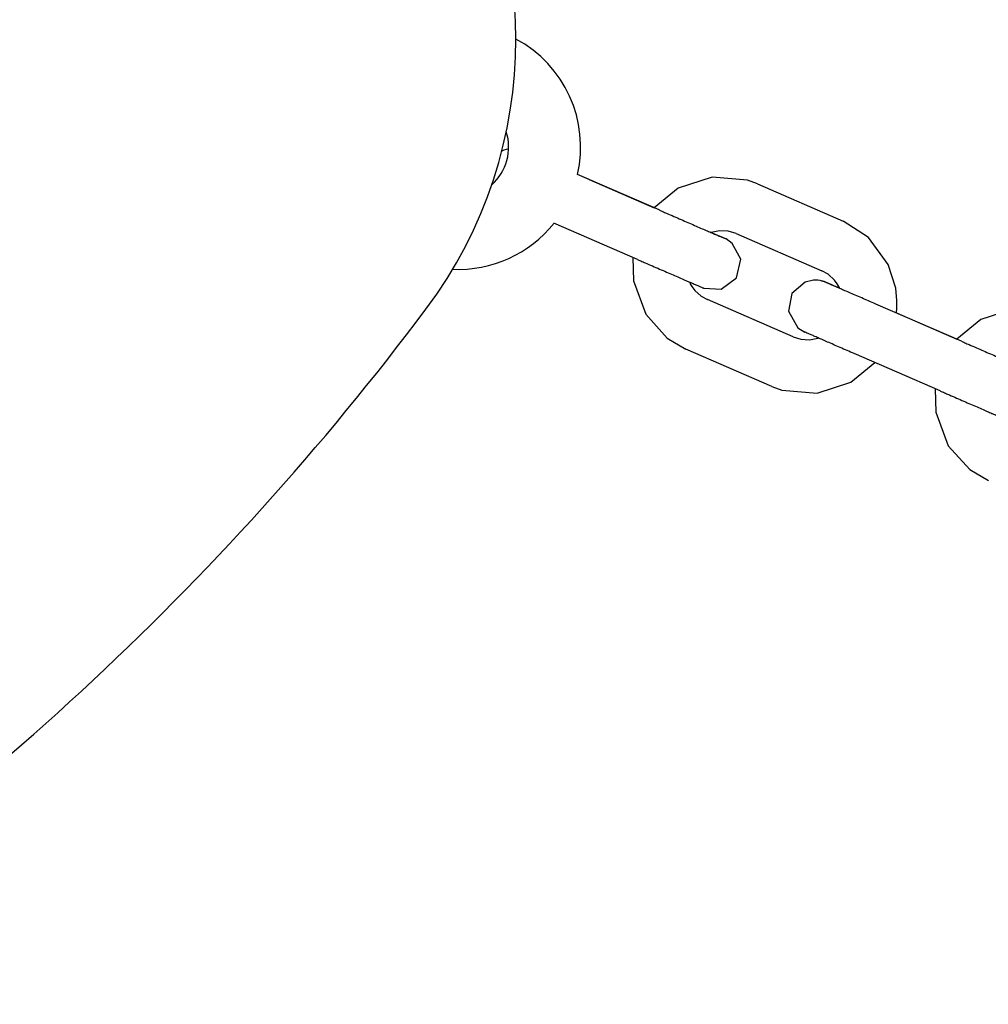
# Model space of a CAD drawing. Units: millimetres. Extents: x -2107 to 3237, y -3096 to 2619.
# Drawn here: x 592 to 700, y 183 to 292 of the extents above; entities that cross this region are included whole.
import ezdxf

# ---------------------------------------------------------------- set-up
doc = ezdxf.new("R2010")
doc.units = ezdxf.units.MM

# ---------------------------------------------------------------- blocks, each defined once
blk = doc.blocks.new('LK-09')
for p, q in [((645.95, 277.49), (645.71, 277.39)), ((646.21, 277.57), (645.95, 277.49)), ((646.47, 277.62), (646.21, 277.57)), ((655.42, 274.24), (654.12, 274.8)), ((663.19, 270.85), (654.12, 274.79)), ((655.42, 274.24), (662.66, 271.1)), ((669.09, 274.49), (665.32, 273.28)), ((673.02, 274.15), (669.09, 274.49)), ((674.13, 273.74), (673.02, 274.15)), ((674.13, 273.74), (683.67, 269.6)), ((665.32, 273.28), (662.65, 271.09)), ((662.65, 271.09), (662.65, 271.09)), ((662.65, 271.09), (662.65, 271.09)), ((660.8, 265.35), (651.51, 269.38)), ((686.45, 267.78), (683.67, 269.6)), ((668.96, 268.35), (668.95, 268.35)), ((668.95, 268.35), (668.95, 268.35)), ((669.71, 268.03), (668.96, 268.36)), ((668.97, 268.36), (668.96, 268.36)), ((668.96, 268.36), (668.96, 268.36)), ((668.96, 268.36), (668.96, 268.35)), ((668.96, 268.35), (668.96, 268.35)), ((669.91, 268.55), (668.97, 268.36)), ((670.28, 267.78), (669.71, 268.03)), ((670.86, 268.5), (669.91, 268.55)), ((671.74, 268.24), (670.86, 268.5)), ((671.74, 268.24), (681.28, 264.09)), ((670.44, 267.71), (670.28, 267.78)), ((670.49, 267.69), (670.44, 267.71)), ((670.52, 267.68), (670.49, 267.69)), ((670.53, 267.67), (670.52, 267.68)), ((670.54, 267.67), (670.53, 267.67)), ((670.55, 267.66), (670.54, 267.67)), ((670.56, 267.66), (670.55, 267.66)), ((670.55, 267.66), (670.55, 267.66)), ((670.58, 267.65), (670.56, 267.66)), ((670.56, 267.66), (670.56, 267.66)), ((670.56, 267.66), (670.56, 267.66)), ((670.56, 267.66), (670.56, 267.66)), ((670.56, 267.66), (670.56, 267.66)), ((670.56, 267.66), (670.56, 267.66)), ((670.6, 267.64), (670.58, 267.65)), ((670.62, 267.63), (670.6, 267.64)), ((670.6, 267.64), (670.6, 267.64)), ((670.63, 267.63), (670.62, 267.63)), ((670.62, 267.63), (670.62, 267.63)), ((671.33, 267.14), (670.63, 267.63)), ((670.63, 267.63), (670.63, 267.63)), ((670.63, 267.63), (670.63, 267.63)), ((672.27, 265.39), (671.33, 267.14)), ((688.65, 264.8), (686.45, 267.78)), ((660.26, 265.58), (660.33, 262.98)), ((671.81, 263.3), (672.27, 265.39)), ((689.49, 262.17), (688.65, 264.8)), ((681.97, 263.71), (681.28, 264.09)), ((682.67, 263.07), (681.97, 263.71)), ((660.33, 262.98), (661.7, 259.26)), ((666.57, 262.85), (666.58, 262.84)), ((666.58, 262.84), (666.58, 262.83)), ((666.58, 262.83), (666.58, 262.83)), ((666.58, 262.83), (666.58, 262.82)), ((666.58, 262.82), (666.59, 262.81)), ((666.59, 262.81), (666.59, 262.81)), ((666.59, 262.81), (666.6, 262.79)), ((666.6, 262.79), (666.61, 262.76)), ((666.61, 262.76), (666.64, 262.7)), ((666.64, 262.7), (666.7, 262.58)), ((666.7, 262.58), (666.84, 262.35)), ((670.08, 262.04), (671.81, 263.3)), ((679.41, 262.83), (677.95, 261.58)), ((680.36, 263.05), (679.41, 262.83)), ((680.85, 263.04), (680.36, 263.05)), ((681.09, 263), (680.85, 263.04)), ((681.22, 262.98), (681.09, 263)), ((681.28, 262.96), (681.22, 262.98)), ((681.33, 262.95), (681.28, 262.96)), ((681.34, 262.95), (681.33, 262.95)), ((681.36, 262.94), (681.34, 262.95)), ((681.38, 262.94), (681.36, 262.94)), ((681.39, 262.93), (681.38, 262.94)), ((681.4, 262.93), (681.39, 262.93)), ((681.41, 262.93), (681.4, 262.93)), ((681.42, 262.92), (681.41, 262.93)), ((681.41, 262.93), (681.41, 262.93)), ((681.41, 262.93), (681.41, 262.93)), ((681.43, 262.92), (681.42, 262.92)), ((681.44, 262.92), (681.43, 262.92)), ((681.45, 262.91), (681.44, 262.92)), ((681.44, 262.92), (681.44, 262.92)), ((681.46, 262.91), (681.45, 262.91)), ((681.48, 262.91), (681.46, 262.91)), ((681.46, 262.91), (681.46, 262.91)), ((681.49, 262.9), (681.48, 262.91)), ((681.5, 262.9), (681.49, 262.9)), ((681.51, 262.89), (681.5, 262.9)), ((681.5, 262.9), (681.5, 262.9)), ((681.5, 262.9), (681.5, 262.9)), ((681.52, 262.89), (681.51, 262.89)), ((681.53, 262.89), (681.52, 262.89)), ((681.54, 262.88), (681.53, 262.89)), ((681.55, 262.88), (681.54, 262.88)), ((681.54, 262.88), (681.54, 262.88)), ((681.56, 262.88), (681.55, 262.88)), ((681.55, 262.88), (681.55, 262.88)), ((681.57, 262.87), (681.56, 262.88)), ((681.58, 262.87), (681.57, 262.87)), ((681.59, 262.87), (681.58, 262.87)), ((681.59, 262.86), (681.59, 262.87)), ((681.6, 262.86), (681.59, 262.86)), ((681.59, 262.86), (681.59, 262.86)), ((681.61, 262.86), (681.6, 262.86)), ((681.62, 262.86), (681.61, 262.86)), ((681.61, 262.86), (681.61, 262.86)), ((681.63, 262.85), (681.62, 262.86)), ((681.64, 262.85), (681.63, 262.85)), ((681.63, 262.85), (681.63, 262.85)), ((681.65, 262.84), (681.64, 262.85)), ((681.66, 262.84), (681.65, 262.84)), ((681.65, 262.84), (681.65, 262.84)), ((681.65, 262.84), (681.65, 262.84)), ((681.65, 262.84), (681.65, 262.84)), ((681.67, 262.84), (681.66, 262.84)), ((681.66, 262.84), (681.66, 262.84)), ((681.67, 262.83), (681.67, 262.84)), ((681.68, 262.83), (681.67, 262.83)), ((681.67, 262.83), (681.67, 262.83)), ((681.69, 262.83), (681.68, 262.83)), ((681.68, 262.83), (681.68, 262.83)), ((681.68, 262.83), (681.68, 262.83)), ((681.69, 262.82), (681.69, 262.83)), ((681.69, 262.83), (681.69, 262.83)), ((681.69, 262.83), (681.69, 262.83)), ((681.7, 262.82), (681.69, 262.82)), ((681.69, 262.82), (681.69, 262.82)), ((681.71, 262.82), (681.7, 262.82)), ((681.7, 262.82), (681.7, 262.82)), ((681.7, 262.82), (681.7, 262.82)), ((681.7, 262.82), (681.7, 262.82)), ((681.7, 262.82), (681.7, 262.82)), ((681.7, 262.82), (681.7, 262.82)), ((681.7, 262.82), (681.7, 262.82)), ((681.7, 262.82), (681.7, 262.82)), ((681.7, 262.82), (681.7, 262.82)), ((681.72, 262.82), (681.71, 262.82)), ((681.71, 262.82), (681.71, 262.82)), ((681.71, 262.82), (681.71, 262.82)), ((681.71, 262.82), (681.71, 262.82)), ((681.71, 262.82), (681.71, 262.82)), ((681.71, 262.82), (681.71, 262.82)), ((681.71, 262.82), (681.71, 262.82)), ((681.71, 262.82), (681.71, 262.82)), ((681.72, 262.81), (681.72, 262.82)), ((681.73, 262.81), (681.72, 262.81)), ((681.72, 262.81), (681.72, 262.81)), ((681.72, 262.81), (681.72, 262.81)), ((681.72, 262.81), (681.72, 262.81)), ((681.72, 262.81), (681.72, 262.81)), ((681.72, 262.81), (681.72, 262.81)), ((681.74, 262.81), (681.73, 262.81)), ((681.73, 262.81), (681.73, 262.81)), ((681.73, 262.81), (681.73, 262.81)), ((681.73, 262.81), (681.73, 262.81)), ((681.73, 262.81), (681.73, 262.81)), ((681.73, 262.81), (681.73, 262.81)), ((681.73, 262.81), (681.73, 262.81)), ((681.73, 262.81), (681.73, 262.81)), ((681.74, 262.8), (681.74, 262.81)), ((681.74, 262.81), (681.74, 262.81)), ((681.74, 262.81), (681.74, 262.81)), ((681.74, 262.81), (681.74, 262.81)), ((681.74, 262.81), (681.74, 262.81)), ((681.75, 262.8), (681.74, 262.8)), ((681.74, 262.8), (681.74, 262.8)), ((681.74, 262.8), (681.74, 262.8)), ((681.74, 262.8), (681.74, 262.8)), ((681.86, 262.75), (681.75, 262.8)), ((681.75, 262.8), (681.75, 262.8)), ((681.75, 262.8), (681.75, 262.8)), ((681.75, 262.8), (681.75, 262.8)), ((681.75, 262.8), (681.75, 262.8)), ((681.75, 262.8), (681.75, 262.8)), ((681.75, 262.8), (681.75, 262.8)), ((681.78, 262.79), (681.78, 262.79)), ((681.78, 262.78), (681.78, 262.79)), ((682.38, 262.53), (681.86, 262.75)), ((683, 262.64), (682.67, 263.07)), ((683.13, 262.41), (683, 262.64)), ((666.84, 262.35), (667.16, 261.92)), ((667.16, 261.92), (667.86, 261.29)), ((668.15, 262.17), (668.17, 262.16)), ((668.16, 262.16), (670.08, 262.04)), ((677.95, 261.58), (677.57, 259.6)), ((682.78, 262.36), (682.38, 262.53)), ((683.01, 262.26), (682.78, 262.36)), ((683.13, 262.21), (683.01, 262.26)), ((683.2, 262.29), (683.13, 262.41)), ((683.19, 262.18), (683.13, 262.21)), ((683.22, 262.16), (683.19, 262.18)), ((683.23, 262.23), (683.2, 262.29)), ((683.24, 262.16), (683.22, 262.16)), ((683.24, 262.2), (683.23, 262.23)), ((683.25, 262.18), (683.24, 262.2)), ((683.25, 262.15), (683.24, 262.16)), ((683.26, 262.17), (683.25, 262.18)), ((683.26, 262.15), (683.25, 262.15)), ((683.25, 262.15), (683.25, 262.15)), ((683.25, 262.15), (683.25, 262.15)), ((683.26, 262.16), (683.26, 262.17)), ((683.26, 262.17), (683.26, 262.17)), ((683.27, 262.15), (683.26, 262.16)), ((683.26, 262.16), (683.26, 262.16)), ((683.27, 262.14), (683.26, 262.15)), ((683.26, 262.15), (683.26, 262.15)), ((683.26, 262.15), (683.26, 262.15)), ((683.27, 262.14), (683.27, 262.15)), ((683.27, 262.15), (683.27, 262.15)), ((683.27, 262.15), (683.27, 262.15)), ((683.27, 262.14), (683.27, 262.14)), ((683.27, 262.14), (683.27, 262.14)), ((683.27, 262.14), (683.27, 262.14)), ((683.27, 262.14), (683.27, 262.14)), ((683.27, 262.14), (683.27, 262.14)), ((683.27, 262.14), (683.27, 262.14)), ((683.27, 262.14), (683.27, 262.14)), ((683.27, 262.14), (683.27, 262.14)), ((683.27, 262.14), (683.27, 262.14)), ((683.27, 262.14), (683.27, 262.14)), ((683.27, 262.14), (683.27, 262.14)), ((689.63, 260.79), (689.49, 262.17)), ((667.86, 261.29), (668.56, 260.9)), ((678.1, 256.76), (668.56, 260.9)), ((696.81, 256.26), (687.27, 260.4)), ((689.63, 260.1), (689.63, 260.79)), ((677.57, 259.6), (678.63, 257.74)), ((689.58, 259.45), (689.59, 259.49)), ((689.58, 259.43), (689.58, 259.45)), ((689.58, 259.42), (689.58, 259.43)), ((689.58, 259.41), (689.58, 259.42)), ((689.58, 259.4), (689.58, 259.41)), ((689.58, 259.41), (689.58, 259.41)), ((689.58, 259.41), (689.58, 259.41)), ((689.58, 259.41), (696.27, 256.5)), ((689.58, 259.4), (689.58, 259.4)), ((689.58, 259.4), (689.58, 259.4)), ((689.58, 259.4), (689.58, 259.4)), ((689.59, 259.58), (689.61, 259.75)), ((689.59, 259.49), (689.59, 259.58)), ((689.61, 259.75), (689.63, 260.1)), ((702.7, 259.9), (698.94, 258.68)), ((661.7, 259.26), (664.1, 256.61)), ((698.94, 258.68), (696.27, 256.5)), ((678.63, 257.74), (679.39, 257.28)), ((664.1, 256.61), (666.17, 255.39)), ((678.1, 256.76), (678.95, 256.5)), ((678.95, 256.5), (679.9, 256.44)), ((679.9, 256.44), (680.83, 256.62)), ((680.83, 256.62), (680.88, 256.63)), ((696.27, 256.5), (696.27, 256.49)), ((696.27, 256.49), (696.27, 256.49)), ((675.71, 251.25), (666.17, 255.39)), ((694.42, 250.75), (684.88, 254.9)), ((684.52, 251.71), (687.18, 253.89)), ((680.75, 250.5), (684.52, 251.71)), ((675.71, 251.25), (676.82, 250.85)), ((676.82, 250.85), (680.75, 250.5)), ((693.88, 250.99), (693.94, 248.38)), ((693.94, 248.38), (695.32, 244.66)), ((695.32, 244.66), (697.72, 242.01)), ((697.72, 242.01), (699.79, 240.8))]:
    blk.add_line(p, q)
for centre, radius, start, end in [((597.28, 289.83), 50, 323.1301, 36.8699), ((640.87, 277.85), 13.6, 346.9939, 61.9105), ((640.87, 277.85), 5.6, 311.6289, 17.6548), ((640.87, 277.85), 13.6, 267.3732, 321.486), ((385.28, 448.83), 315, 302.3109, 323.1301)]:
    blk.add_arc(centre, radius, start, end)
for centre in [(654.23, 271.49), (662, 268.1), (686.07, 257.65), (695.61, 253.5)]:
    blk.add_ellipse(centre, major_axis=(1.19, 2.75), ratio=0.13738, start_param=0, end_param=0.000733)
for points, knots in [([(663.19, 270.85), (663.24, 270.83), (663.28, 270.81), (663.4, 270.76), (663.48, 270.73), (663.72, 270.62), (663.87, 270.56), (664.3, 270.37), (664.57, 270.26), (665.1, 270.02), (665.37, 269.91), (665.89, 269.68), (666.15, 269.57), (666.65, 269.35), (666.89, 269.25), (667.36, 269.04), (667.59, 268.94), (668.03, 268.75), (668.24, 268.66), (668.62, 268.5), (668.78, 268.43), (668.97, 268.35), (668.98, 268.34), (669.16, 268.26), (669.32, 268.19), (669.62, 268.07), (669.75, 268.01), (669.98, 267.91), (670.08, 267.87), (670.25, 267.79), (670.31, 267.77), (670.41, 267.72), (670.44, 267.71), (670.45, 267.71)], [0, 0, 0, 0, 0.386288, 0.386288, 1.062292, 1.062292, 2.414301, 2.414301, 4.731715, 4.731715, 7.049352, 7.049352, 9.366973, 9.366973, 11.684563, 11.684563, 14.002106, 14.002106, 16.319581, 16.319581, 18.467195, 18.467195, 18.636961, 18.636961, 20.95265, 20.95265, 23.267293, 23.267293, 25.579957, 25.579957, 27.887994, 27.887994, 30, 30, 30, 30]), ([(660.8, 265.35), (660.85, 265.33), (660.89, 265.31), (661.01, 265.26), (661.09, 265.22), (661.33, 265.12), (661.48, 265.05), (661.91, 264.87), (662.18, 264.75), (662.71, 264.52), (662.98, 264.4), (663.5, 264.18), (663.76, 264.07), (664.26, 263.85), (664.5, 263.74), (664.98, 263.54), (665.21, 263.44), (665.64, 263.25), (665.85, 263.16), (666.23, 262.99), (666.4, 262.92), (666.58, 262.84), (666.6, 262.84), (666.78, 262.76), (666.94, 262.69), (667.23, 262.56), (667.36, 262.5), (667.6, 262.4), (667.7, 262.36), (667.87, 262.28), (667.94, 262.25), (668.02, 262.22), (668.04, 262.21), (668.08, 262.2), (668.09, 262.19), (668.13, 262.18), (668.15, 262.16), (668.17, 262.16)], [0, 0, 0, 0, 0.386448, 0.386448, 1.062732, 1.062732, 2.415299, 2.415299, 4.73366, 4.73366, 7.052253, 7.052253, 9.370863, 9.370863, 11.689504, 11.689504, 14.008191, 14.008191, 16.326946, 16.326946, 18.482423, 18.482423, 18.645796, 18.645796, 20.963232, 20.963232, 23.280039, 23.280039, 25.595541, 25.595541, 27.907667, 27.907667, 29.003398, 29.003398, 29.961141, 29.961141, 31, 31, 31, 31]), ([(687.27, 260.4), (687, 260.51), (686.74, 260.63), (686.22, 260.85), (685.96, 260.97), (685.47, 261.18), (685.22, 261.29), (684.76, 261.49), (684.53, 261.59), (684.1, 261.78), (683.89, 261.86), (683.55, 262.01), (683.41, 262.07), (683.23, 262.15), (683.2, 262.17), (682.99, 262.26), (682.83, 262.33), (682.55, 262.45), (682.43, 262.5), (682.2, 262.6), (682.11, 262.64), (681.95, 262.71), (681.89, 262.74), (681.81, 262.77), (681.79, 262.78), (681.78, 262.79)], [0, 0, 0, 0, 2.40894, 2.40894, 4.817557, 4.817557, 7.226141, 7.226141, 9.634674, 9.634674, 12.043134, 12.043134, 13.907745, 13.907745, 14.451487, 14.451487, 16.857955, 16.857955, 19.263226, 19.263226, 21.666278, 21.666278, 24.064191, 24.064191, 26, 26, 26, 26]), ([(684.88, 254.9), (684.61, 255.01), (684.35, 255.13), (683.83, 255.35), (683.57, 255.46), (683.08, 255.68), (682.83, 255.78), (682.37, 255.99), (682.14, 256.09), (681.71, 256.27), (681.5, 256.36), (681.16, 256.51), (681.02, 256.57), (680.84, 256.65), (680.8, 256.67), (680.59, 256.76), (680.44, 256.83), (680.16, 256.95), (680.03, 257), (679.8, 257.1), (679.71, 257.14), (679.55, 257.21), (679.48, 257.24), (679.41, 257.27), (679.4, 257.28), (679.37, 257.29), (679.36, 257.3), (679.34, 257.31), (679.34, 257.31), (679.3, 257.32), (679.28, 257.33), (679.26, 257.34)], [0, 0, 0, 0, 2.404051, 2.404051, 4.80782, 4.80782, 7.211623, 7.211623, 9.615476, 9.615476, 12.019403, 12.019403, 13.893674, 13.893674, 14.423436, 14.423436, 16.825897, 16.825897, 19.227629, 19.227629, 21.627893, 21.627893, 24.024417, 24.024417, 24.921507, 24.921507, 25.635622, 25.635622, 26.349737, 26.349737, 27, 27, 27, 27]), ([(696.81, 256.26), (696.85, 256.24), (696.9, 256.22), (697.02, 256.17), (697.1, 256.13), (697.33, 256.03), (697.49, 255.96), (697.92, 255.78), (698.19, 255.66), (698.72, 255.43), (698.98, 255.31), (699.51, 255.09), (699.76, 254.97), (700.26, 254.76), (700.51, 254.65), (700.98, 254.45), (701.21, 254.35), (701.65, 254.16), (701.86, 254.07), (702.24, 253.9), (702.4, 253.83), (702.58, 253.75), (702.6, 253.75), (702.78, 253.67), (702.94, 253.6), (703.23, 253.47), (703.36, 253.41), (703.59, 253.31), (703.7, 253.27), (703.86, 253.2), (703.93, 253.17), (704.03, 253.13), (704.06, 253.11), (704.07, 253.11)], [0, 0, 0, 0, 0.386288, 0.386288, 1.062292, 1.062292, 2.414301, 2.414301, 4.731715, 4.731715, 7.049352, 7.049352, 9.366973, 9.366973, 11.684563, 11.684563, 14.002106, 14.002106, 16.319581, 16.319581, 18.467195, 18.467195, 18.636961, 18.636961, 20.95265, 20.95265, 23.267293, 23.267293, 25.579957, 25.579957, 27.887994, 27.887994, 30, 30, 30, 30]), ([(694.42, 250.75), (694.46, 250.73), (694.51, 250.71), (694.63, 250.66), (694.71, 250.63), (694.94, 250.53), (695.1, 250.46), (695.53, 250.27), (695.8, 250.16), (696.33, 249.92), (696.6, 249.81), (697.12, 249.58), (697.38, 249.47), (697.88, 249.25), (698.12, 249.15), (698.6, 248.94), (698.82, 248.84), (699.26, 248.65), (699.47, 248.56), (699.85, 248.4), (700.02, 248.33), (700.2, 248.25), (700.21, 248.24), (700.4, 248.16), (700.56, 248.09), (700.85, 247.96), (700.98, 247.91), (701.22, 247.81), (701.32, 247.76), (701.49, 247.69), (701.56, 247.66), (701.64, 247.62), (701.66, 247.62), (701.7, 247.6), (701.71, 247.59), (701.74, 247.58), (701.77, 247.57), (701.79, 247.56)], [0, 0, 0, 0, 0.386448, 0.386448, 1.062732, 1.062732, 2.415299, 2.415299, 4.73366, 4.73366, 7.052253, 7.052253, 9.370863, 9.370863, 11.689504, 11.689504, 14.008191, 14.008191, 16.326946, 16.326946, 18.482423, 18.482423, 18.645796, 18.645796, 20.963232, 20.963232, 23.280039, 23.280039, 25.595541, 25.595541, 27.907667, 27.907667, 29.003398, 29.003398, 29.961141, 29.961141, 31, 31, 31, 31])]:
    blk.add_open_spline(points, degree=3, knots=knots)

msp = doc.modelspace()

# ---------------------------------------------------------------- block references
msp.add_blockref('LK-09', (0, 0))

doc.saveas('drawing.dxf')
